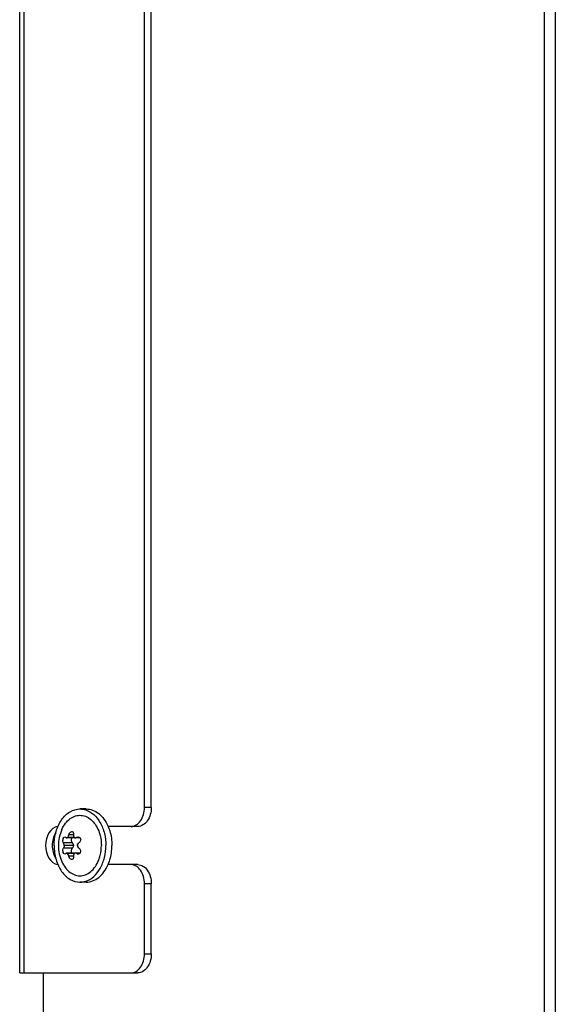
# Model space of a CAD drawing. Units: millimetres. Extents: x 0 to 420, y 0 to 297.
# Drawn here: x 342 to 350, y 227 to 242 of the extents above; entities that cross this region are included whole.
import ezdxf

# ---------------------------------------------------------------- set-up
doc = ezdxf.new("R2010")
doc.units = ezdxf.units.MM
doc.header["$LTSCALE"] = 23.1
doc.layers.get('0').update_dxf_attribs({"linetype": 'CONTINUOUS'})

msp = doc.modelspace()

# ---------------------------------------------------------------- linework, layer by layer
at = {"color": 9, "linetype": 'CONTINUOUS'}
for p, q in [((349.987, 257.323), (349.987, 204.523)), ((350.164, 257.323), (350.164, 204.523)), ((341.822, 227.473), (341.822, 255.773)), ((343.817, 230.073), (343.711, 230.073)), ((342.575, 229.514), (342.438, 229.514)), ((342.594, 229.642), (342.523, 229.642)), ((342.69, 229.601), (342.644, 229.601)), ((342.575, 229.432), (342.438, 229.432)), ((342.594, 229.305), (342.523, 229.305)), ((342.69, 229.346), (342.644, 229.346)), ((343.817, 228.873), (343.711, 228.873)), ((343.711, 227.773), (343.817, 227.773))]:
    msp.add_line(p, q, dxfattribs=at)
at = {"color": 3, "linetype": 'CONTINUOUS'}
for p, q in [((341.749, 227.473), (341.749, 255.773)), ((343.711, 230.073), (343.711, 252.173)), ((343.499, 229.773), (343.137, 229.773)), ((343.499, 229.173), (343.137, 229.173)), ((343.711, 227.773), (343.711, 228.873)), ((341.749, 227.473), (343.499, 227.473)), ((342.12, 227.473), (342.12, 206.673))]:
    msp.add_line(p, q, dxfattribs=at)
at = {"color": 7, "linetype": 'CONTINUOUS'}
for p, q in [((343.817, 230.073), (343.817, 252.173)), ((342.792, 230.048), (342.696, 230.048)), ((343.605, 229.773), (343.499, 229.773)), ((342.621, 229.594), (342.487, 229.594)), ((342.604, 229.599), (342.501, 229.599)), ((342.698, 229.594), (342.629, 229.594)), ((342.594, 229.473), (342.45, 229.473)), ((342.621, 229.353), (342.487, 229.353)), ((342.604, 229.348), (342.501, 229.348)), ((342.698, 229.353), (342.629, 229.353)), ((343.605, 229.173), (343.499, 229.173)), ((342.792, 228.898), (342.696, 228.898)), ((343.817, 227.773), (343.817, 228.873)), ((343.499, 227.473), (343.605, 227.473))]:
    msp.add_line(p, q, dxfattribs=at)
for points, knots in [([(342.29, 229.473), (342.29, 229.547), (342.309, 229.691), (342.394, 229.879), (342.527, 230.013), (342.642, 230.048), (342.696, 230.048)], [0, 0, 0, 0, 0.288007, 0.555337, 0.790536, 1, 1, 1, 1]), ([(342.786, 230.034), (342.832, 230.019), (342.923, 229.964), (343.024, 229.831), (343.088, 229.662), (343.103, 229.537), (343.103, 229.473)], [0, 0, 0, 0, 0.213854, 0.453876, 0.719408, 1, 1, 1, 1]), ([(342.792, 230.048), (342.826, 230.048), (342.899, 230.035), (342.996, 229.977), (343.08, 229.888), (343.121, 229.814), (343.138, 229.774)], [0, 0, 0, 0, 0.223674, 0.460539, 0.718829, 1, 1, 1, 1]), ([(343.817, 230.073), (343.817, 230.035), (343.807, 229.96), (343.762, 229.861), (343.693, 229.792), (343.633, 229.773), (343.605, 229.773)], [0, 0, 0, 0, 0.28797, 0.555344, 0.790533, 1, 1, 1, 1]), ([(342.411, 229.725), (342.427, 229.759), (342.463, 229.823), (342.536, 229.898), (342.623, 229.943), (342.716, 229.953), (342.808, 229.927), (342.921, 229.846), (342.976, 229.748), (343, 229.677)], [0, 0, 0, 0, 0.139081, 0.266201, 0.382543, 0.493109, 0.605322, 0.725883, 1, 1, 1, 1]), ([(342.523, 229.642), (342.524, 229.649), (342.531, 229.671), (342.552, 229.693), (342.569, 229.693)], [0, 0, 0, 0, 0.283311, 1, 1, 1, 1]), ([(342.569, 229.693), (342.574, 229.693), (342.583, 229.69), (342.597, 229.672), (342.597, 229.654), (342.594, 229.642)], [0, 0, 0, 0, 0.214002, 0.442196, 1, 1, 1, 1]), ([(343, 229.677), (343.005, 229.661), (343.024, 229.595), (343.032, 229.525), (343.032, 229.473)], [0, 0, 0, 0, 0.245278, 1, 1, 1, 1]), ([(343.138, 229.774), (343.148, 229.751), (343.184, 229.655), (343.198, 229.551), (343.198, 229.473)], [0, 0, 0, 0, 0.242595, 1, 1, 1, 1]), ([(342.438, 229.514), (342.432, 229.521), (342.426, 229.54), (342.429, 229.57), (342.438, 229.596), (342.453, 229.608), (342.46, 229.608)], [0, 0, 0, 0, 0.231885, 0.532133, 0.81244, 1, 1, 1, 1]), ([(342.45, 229.473), (342.45, 229.477), (342.449, 229.492), (342.444, 229.507), (342.438, 229.514)], [0, 0, 0, 0, 0.292619, 1, 1, 1, 1]), ([(342.487, 229.594), (342.491, 229.594), (342.496, 229.595), (342.5, 229.598), (342.501, 229.599)], [0, 0, 0, 0, 0.72128, 1, 1, 1, 1]), ([(342.501, 229.599), (342.504, 229.601), (342.515, 229.614), (342.521, 229.63), (342.523, 229.642)], [0, 0, 0, 0, 0.2291, 1, 1, 1, 1]), ([(342.567, 229.594), (342.559, 229.582), (342.552, 229.552), (342.564, 229.523), (342.575, 229.514)], [0, 0, 0, 0, 0.515492, 1, 1, 1, 1]), ([(342.575, 229.514), (342.578, 229.512), (342.589, 229.501), (342.593, 229.485), (342.594, 229.473)], [0, 0, 0, 0, 0.226223, 1, 1, 1, 1]), ([(342.594, 229.642), (342.593, 229.638), (342.591, 229.623), (342.596, 229.606), (342.604, 229.599)], [0, 0, 0, 0, 0.275467, 1, 1, 1, 1]), ([(342.655, 229.473), (342.656, 229.478), (342.658, 229.494), (342.669, 229.508), (342.68, 229.514)], [0, 0, 0, 0, 0.262297, 1, 1, 1, 1]), ([(342.698, 229.594), (342.707, 229.582), (342.712, 229.548), (342.692, 229.522), (342.68, 229.514)], [0, 0, 0, 0, 0.496054, 1, 1, 1, 1]), ([(342.29, 229.473), (342.29, 229.399), (342.309, 229.255), (342.394, 229.067), (342.527, 228.933), (342.642, 228.898), (342.696, 228.898)], [0, 0, 0, 0, 0.288007, 0.555337, 0.790536, 1, 1, 1, 1]), ([(342.46, 229.338), (342.453, 229.338), (342.438, 229.351), (342.429, 229.377), (342.426, 229.406), (342.432, 229.426), (342.438, 229.432)], [0, 0, 0, 0, 0.187508, 0.467772, 0.768008, 1, 1, 1, 1]), ([(342.45, 229.473), (342.45, 229.469), (342.449, 229.455), (342.444, 229.44), (342.438, 229.432)], [0, 0, 0, 0, 0.292462, 1, 1, 1, 1]), ([(342.575, 229.432), (342.564, 229.424), (342.552, 229.394), (342.559, 229.365), (342.567, 229.353)], [0, 0, 0, 0, 0.484508, 1, 1, 1, 1]), ([(342.594, 229.473), (342.593, 229.469), (342.592, 229.454), (342.584, 229.439), (342.575, 229.432)], [0, 0, 0, 0, 0.274416, 1, 1, 1, 1]), ([(342.655, 229.473), (342.656, 229.469), (342.658, 229.453), (342.669, 229.438), (342.68, 229.432)], [0, 0, 0, 0, 0.262427, 1, 1, 1, 1]), ([(342.68, 229.432), (342.692, 229.425), (342.712, 229.398), (342.707, 229.364), (342.698, 229.353)], [0, 0, 0, 0, 0.503931, 1, 1, 1, 1]), ([(342.786, 228.912), (342.832, 228.927), (342.923, 228.983), (343.024, 229.115), (343.088, 229.285), (343.103, 229.409), (343.103, 229.473)], [0, 0, 0, 0, 0.213854, 0.453876, 0.719408, 1, 1, 1, 1]), ([(343, 229.269), (343.005, 229.285), (343.024, 229.352), (343.032, 229.421), (343.032, 229.473)], [0, 0, 0, 0, 0.245278, 1, 1, 1, 1]), ([(343.138, 229.173), (343.148, 229.195), (343.184, 229.292), (343.198, 229.396), (343.198, 229.473)], [0, 0, 0, 0, 0.242595, 1, 1, 1, 1]), ([(342.411, 229.221), (342.427, 229.187), (342.463, 229.124), (342.536, 229.049), (342.623, 229.004), (342.716, 228.993), (342.808, 229.019), (342.921, 229.101), (342.976, 229.199), (343, 229.269)], [0, 0, 0, 0, 0.139081, 0.266201, 0.382543, 0.493109, 0.605322, 0.725883, 1, 1, 1, 1]), ([(342.501, 229.348), (342.5, 229.348), (342.496, 229.351), (342.491, 229.353), (342.487, 229.353)], [0, 0, 0, 0, 0.278709, 1, 1, 1, 1]), ([(342.523, 229.305), (342.523, 229.309), (342.518, 229.324), (342.51, 229.34), (342.501, 229.348)], [0, 0, 0, 0, 0.262673, 1, 1, 1, 1]), ([(342.569, 229.253), (342.564, 229.253), (342.54, 229.261), (342.527, 229.286), (342.523, 229.305)], [0, 0, 0, 0, 0.214152, 1, 1, 1, 1]), ([(342.594, 229.305), (342.597, 229.293), (342.597, 229.274), (342.583, 229.256), (342.574, 229.253), (342.569, 229.253)], [0, 0, 0, 0, 0.557666, 0.785939, 1, 1, 1, 1]), ([(342.604, 229.348), (342.602, 229.345), (342.592, 229.333), (342.591, 229.316), (342.594, 229.305)], [0, 0, 0, 0, 0.231767, 1, 1, 1, 1]), ([(342.792, 228.898), (342.826, 228.898), (342.899, 228.912), (342.996, 228.969), (343.08, 229.059), (343.121, 229.132), (343.138, 229.173)], [0, 0, 0, 0, 0.223674, 0.460539, 0.718829, 1, 1, 1, 1]), ([(343.605, 229.173), (343.633, 229.173), (343.693, 229.155), (343.762, 229.085), (343.807, 228.987), (343.817, 228.912), (343.817, 228.873)], [0, 0, 0, 0, 0.209467, 0.444656, 0.71203, 1, 1, 1, 1]), ([(343.817, 227.773), (343.817, 227.735), (343.807, 227.66), (343.762, 227.561), (343.693, 227.492), (343.633, 227.473), (343.605, 227.473)], [0, 0, 0, 0, 0.28797, 0.555344, 0.790533, 1, 1, 1, 1])]:
    msp.add_open_spline(points, degree=3, knots=knots, dxfattribs=at)
for points in [[(342.696, 230.048), (342.727, 230.048), (342.757, 230.043), (342.786, 230.034)], [(342.315, 229.673), (342.278, 229.615), (342.244, 229.473), (342.278, 229.332), (342.315, 229.274)], [(342.411, 229.725), (342.377, 229.647), (342.358, 229.559), (342.358, 229.473)], [(342.46, 229.608), (342.465, 229.608), (342.47, 229.605), (342.473, 229.601)], [(342.473, 229.601), (342.476, 229.597), (342.482, 229.594), (342.487, 229.594)], [(342.604, 229.599), (342.609, 229.595), (342.615, 229.594), (342.621, 229.594)], [(342.621, 229.594), (342.629, 229.594), (342.638, 229.597), (342.644, 229.601)], [(342.644, 229.601), (342.651, 229.605), (342.66, 229.608), (342.668, 229.608)], [(342.668, 229.608), (342.679, 229.608), (342.691, 229.602), (342.698, 229.594)], [(342.358, 229.473), (342.358, 229.387), (342.377, 229.3), (342.411, 229.221)], [(342.473, 229.346), (342.47, 229.342), (342.465, 229.338), (342.46, 229.338)], [(342.487, 229.353), (342.482, 229.353), (342.476, 229.35), (342.473, 229.346)], [(342.621, 229.353), (342.615, 229.353), (342.609, 229.351), (342.604, 229.348)], [(342.644, 229.346), (342.638, 229.35), (342.629, 229.353), (342.621, 229.353)], [(342.668, 229.338), (342.66, 229.338), (342.651, 229.341), (342.644, 229.346)], [(342.698, 229.353), (342.691, 229.344), (342.679, 229.338), (342.668, 229.338)], [(342.696, 228.898), (342.727, 228.898), (342.757, 228.903), (342.786, 228.912)]]:
    msp.add_open_spline(points, degree=3, dxfattribs=at)
at = {"color": 3, "linetype": 'CONTINUOUS'}
for points, knots in [([(343.499, 229.773), (343.527, 229.773), (343.587, 229.792), (343.656, 229.861), (343.701, 229.96), (343.711, 230.035), (343.711, 230.073)], [0, 0, 0, 0, 0.209467, 0.444656, 0.71203, 1, 1, 1, 1]), ([(343.711, 228.873), (343.711, 228.912), (343.701, 228.987), (343.656, 229.085), (343.587, 229.155), (343.527, 229.173), (343.499, 229.173)], [0, 0, 0, 0, 0.28797, 0.555344, 0.790533, 1, 1, 1, 1]), ([(343.499, 227.473), (343.527, 227.473), (343.587, 227.492), (343.656, 227.561), (343.701, 227.66), (343.711, 227.735), (343.711, 227.773)], [0, 0, 0, 0, 0.209467, 0.444656, 0.71203, 1, 1, 1, 1])]:
    msp.add_open_spline(points, degree=3, knots=knots, dxfattribs=at)
msp.add_open_spline([(342.35, 229.772), (342.232, 229.758), (342.079, 229.473), (342.232, 229.188), (342.35, 229.174)], degree=3, dxfattribs=at)

doc.saveas('drawing.dxf')
